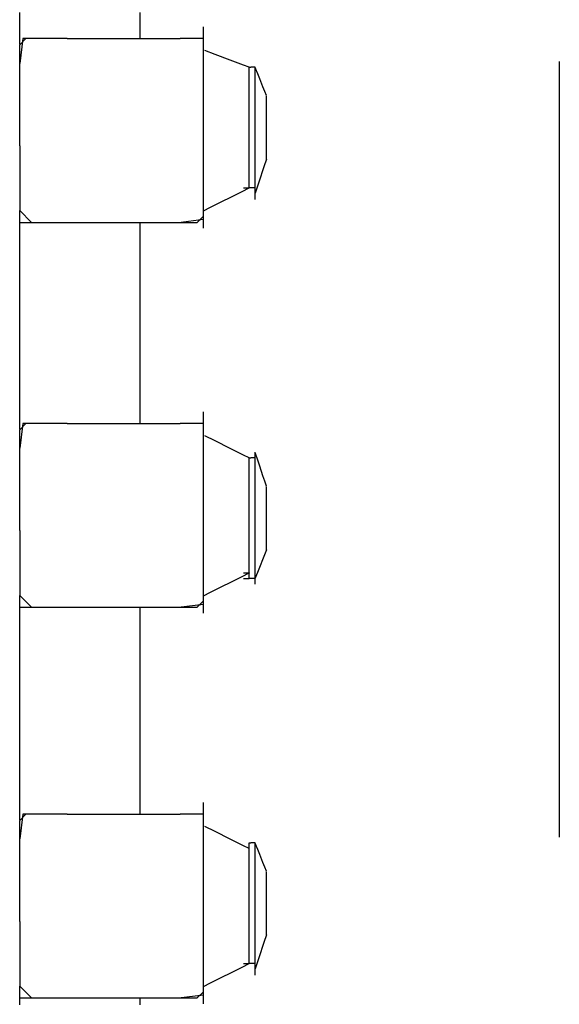
# Model space of a CAD drawing. Extents: x -9320 to 7972, y -5916 to 4429.
# Drawn here: x -3917 to -3785, y -2084 to -1843 of the extents above; entities that cross this region are included whole.
import ezdxf

# ---------------------------------------------------------------- set-up
doc = ezdxf.new("R2010")
doc.units = 0
doc.layers.get('0').update_dxf_attribs({"linetype": 'CONTINUOUS'})

msp = doc.modelspace()

# ---------------------------------------------------------------- linework, layer by layer
for p, q in [((-3917.31, -1844.71), (-3917.31, -1841.14)), ((-3887.77, -1845.8), (-3887.77, -1841.14)), ((-3917.31, -1844.86), (-3917.31, -1844.71)), ((-3917.31, -1845.25), (-3917.31, -1844.86)), ((-3917.31, -1845.81), (-3917.31, -1845.25)), ((-3917.31, -1846.48), (-3917.31, -1845.81)), ((-3887.77, -1847.53), (-3887.77, -1845.8)), ((-3872.3, -1844.86), (-3872.3, -1844.71)), ((-3872.3, -1845.25), (-3872.3, -1844.86)), ((-3872.3, -1845.81), (-3872.3, -1845.25)), ((-3872.3, -1846.48), (-3872.3, -1845.81)), ((-3917.31, -1847.18), (-3917.31, -1846.48)), ((-3917.31, -1847.53), (-3917.31, -1847.18)), ((-3916.55, -1847.53), (-3917.31, -1853.62)), ((-3917.31, -1849.08), (-3915.77, -1847.53)), ((-3917.31, -1847.84), (-3917.31, -1847.53)), ((-3917.31, -1848.41), (-3917.31, -1847.84)), ((-3917.31, -1848.79), (-3917.31, -1848.41)), ((-3915.77, -1847.53), (-3916.55, -1847.53)), ((-3905.64, -1847.53), (-3915.77, -1847.53)), ((-3905.64, -1847.53), (-3902.46, -1847.53)), ((-3902.46, -1847.53), (-3891.07, -1847.53)), ((-3891.07, -1847.53), (-3887.77, -1847.53)), ((-3887.77, -1847.53), (-3882.46, -1847.53)), ((-3882.46, -1847.53), (-3877.98, -1847.53)), ((-3872.3, -1847.53), (-3877.98, -1847.53)), ((-3872.3, -1847.18), (-3872.3, -1846.48)), ((-3872.3, -1847.53), (-3872.3, -1847.18)), ((-3872.3, -1847.84), (-3872.3, -1847.53)), ((-3872.3, -1848.41), (-3872.3, -1847.84)), ((-3872.3, -1848.79), (-3872.3, -1848.41)), ((-3917.31, -1848.94), (-3917.31, -1848.79)), ((-3917.31, -1853.62), (-3917.31, -1849.08)), ((-3872.3, -1848.94), (-3872.3, -1848.79)), ((-3872.3, -1853.21), (-3872.3, -1848.94)), ((-3869.39, -1851.44), (-3871.92, -1850.49)), ((-3872.3, -1857.69), (-3872.3, -1853.21)), ((-3865.74, -1852.8), (-3869.39, -1851.44)), ((-3862.47, -1854.03), (-3865.74, -1852.8)), ((-3785.1, -1853.16), (-3785.1, -1859.67)), ((-3917.31, -1859.2), (-3917.31, -1853.62)), ((-3861.05, -1854.57), (-3862.47, -1854.03)), ((-3861.05, -1854.57), (-3860.71, -1854.57)), ((-3861.05, -1855.03), (-3861.05, -1854.57)), ((-3861.05, -1855.25), (-3861.05, -1855.03)), ((-3861.05, -1856.31), (-3861.05, -1855.25)), ((-3860.58, -1854.57), (-3860.71, -1854.57)), ((-3860.05, -1854.57), (-3860.58, -1854.57)), ((-3859.93, -1854.57), (-3860.05, -1854.57)), ((-3859.65, -1854.57), (-3859.93, -1854.57)), ((-3859.52, -1854.87), (-3859.65, -1854.57)), ((-3859.65, -1854.7), (-3859.65, -1854.57)), ((-3859.65, -1854.7), (-3859.52, -1854.87)), ((-3859.65, -1854.91), (-3859.65, -1854.7)), ((-3859.65, -1855.27), (-3859.65, -1854.91)), ((-3859.65, -1855.56), (-3859.65, -1855.27)), ((-3859.65, -1855.84), (-3859.65, -1855.56)), ((-3859.65, -1855.97), (-3859.65, -1855.84)), ((-3858.99, -1856.2), (-3859.52, -1854.87)), ((-3872.3, -1866.3), (-3872.3, -1857.69)), ((-3861.05, -1856.55), (-3861.05, -1856.31)), ((-3861.05, -1857.3), (-3861.05, -1856.55)), ((-3861.05, -1857.37), (-3861.05, -1857.3)), ((-3861.05, -1857.74), (-3861.05, -1857.37)), ((-3861.05, -1857.92), (-3861.05, -1857.74)), ((-3861.05, -1858.99), (-3861.05, -1857.92)), ((-3859.65, -1856.15), (-3859.65, -1855.97)), ((-3859.65, -1856.78), (-3859.65, -1856.15)), ((-3859.65, -1857.69), (-3859.65, -1856.78)), ((-3859.65, -1858.71), (-3859.65, -1857.69)), ((-3858.5, -1857.43), (-3858.99, -1856.2)), ((-3857.72, -1859.37), (-3858.5, -1857.43)), ((-3917.31, -1872.63), (-3917.31, -1859.2)), ((-3861.05, -1859.2), (-3861.05, -1858.99)), ((-3861.05, -1860.06), (-3861.05, -1859.2)), ((-3861.05, -1860.14), (-3861.05, -1860.06)), ((-3861.05, -1860.74), (-3861.05, -1860.14)), ((-3861.05, -1861.01), (-3861.05, -1860.74)), ((-3859.65, -1859.53), (-3859.65, -1858.71)), ((-3859.65, -1860.11), (-3859.65, -1859.53)), ((-3859.65, -1860.25), (-3859.65, -1860.11)), ((-3859.65, -1861.01), (-3859.65, -1860.25)), ((-3857.27, -1860.5), (-3857.72, -1859.37)), ((-3856.86, -1861.52), (-3857.27, -1860.5)), ((-3785.1, -1859.67), (-3785.1, -1877.12)), ((-3861.05, -1863.14), (-3861.05, -1861.01)), ((-3861.05, -1863.51), (-3861.05, -1863.14)), ((-3859.65, -1861.97), (-3859.65, -1861.01)), ((-3859.65, -1863.51), (-3859.65, -1861.97)), ((-3856.83, -1861.89), (-3856.83, -1861.6)), ((-3856.83, -1862.66), (-3856.83, -1861.89)), ((-3856.83, -1863.79), (-3856.83, -1862.66)), ((-3861.05, -1865.43), (-3861.05, -1863.51)), ((-3861.05, -1865.59), (-3861.05, -1865.43)), ((-3859.65, -1864.51), (-3859.65, -1863.51)), ((-3859.65, -1865.59), (-3859.65, -1864.51)), ((-3856.83, -1865.12), (-3856.83, -1863.79)), ((-3856.83, -1866.52), (-3856.83, -1865.12)), ((-3872.3, -1877.69), (-3872.3, -1866.3)), ((-3861.05, -1866.21), (-3861.05, -1865.59)), ((-3861.05, -1866.4), (-3861.05, -1866.21)), ((-3861.05, -1868.49), (-3861.05, -1866.4)), ((-3859.65, -1865.82), (-3859.65, -1865.59)), ((-3859.65, -1866.4), (-3859.65, -1865.82)), ((-3859.65, -1866.53), (-3859.65, -1866.4)), ((-3859.65, -1868.16), (-3859.65, -1866.53)), ((-3856.83, -1867.22), (-3856.83, -1866.52)), ((-3856.83, -1867.37), (-3856.83, -1867.22)), ((-3856.83, -1867.76), (-3856.83, -1867.37)), ((-3856.83, -1867.85), (-3856.83, -1867.76)), ((-3856.83, -1868.32), (-3856.83, -1867.85)), ((-3861.05, -1868.8), (-3861.05, -1868.49)), ((-3861.05, -1870.89), (-3861.05, -1868.8)), ((-3859.65, -1868.8), (-3859.65, -1868.16)), ((-3859.65, -1869.98), (-3859.65, -1868.8)), ((-3859.65, -1871.06), (-3859.65, -1869.98)), ((-3856.83, -1868.98), (-3856.83, -1868.32)), ((-3856.83, -1869.68), (-3856.83, -1868.98)), ((-3856.83, -1869.75), (-3856.83, -1869.68)), ((-3856.83, -1870.04), (-3856.83, -1869.75)), ((-3856.83, -1870.28), (-3856.83, -1870.04)), ((-3856.83, -1870.35), (-3856.83, -1870.28)), ((-3856.83, -1870.91), (-3856.83, -1870.35)), ((-3917.31, -1873.77), (-3917.31, -1872.63)), ((-3861.05, -1871.06), (-3861.05, -1870.89)), ((-3861.05, -1871.64), (-3861.05, -1871.06)), ((-3861.05, -1871.73), (-3861.05, -1871.64)), ((-3861.05, -1873.25), (-3861.05, -1871.73)), ((-3859.65, -1871.25), (-3859.65, -1871.06)), ((-3859.65, -1871.64), (-3859.65, -1871.25)), ((-3859.65, -1871.83), (-3859.65, -1871.64)), ((-3859.65, -1872.9), (-3859.65, -1871.83)), ((-3856.83, -1871.3), (-3856.83, -1870.91)), ((-3856.83, -1871.44), (-3856.83, -1871.3)), ((-3856.83, -1871.86), (-3856.83, -1871.44)), ((-3856.83, -1872.97), (-3856.83, -1871.86)), ((-3917.31, -1873.77), (-3917.31, -1886.86)), ((-3861.05, -1873.43), (-3861.05, -1873.25)), ((-3861.05, -1875.11), (-3861.05, -1873.43)), ((-3861.05, -1875.22), (-3861.05, -1875.11)), ((-3861.05, -1875.77), (-3861.05, -1875.22)), ((-3859.65, -1874.09), (-3859.65, -1872.9)), ((-3859.65, -1874.72), (-3859.65, -1874.09)), ((-3859.65, -1876.36), (-3859.65, -1874.72)), ((-3856.83, -1874.14), (-3856.83, -1872.97)), ((-3856.83, -1875.25), (-3856.83, -1874.14)), ((-3861.05, -1875.83), (-3861.05, -1875.77)), ((-3861.05, -1877.27), (-3861.05, -1875.83)), ((-3861.05, -1877.39), (-3861.05, -1877.27)), ((-3861.05, -1879.18), (-3861.05, -1877.39)), ((-3859.65, -1876.48), (-3859.65, -1876.36)), ((-3859.65, -1877.07), (-3859.65, -1876.48)), ((-3859.65, -1877.24), (-3859.65, -1877.07)), ((-3859.65, -1878.02), (-3859.65, -1877.24)), ((-3856.83, -1877.07), (-3857.47, -1878.97)), ((-3856.83, -1876.18), (-3856.83, -1875.25)), ((-3856.83, -1876.83), (-3856.83, -1876.18)), ((-3856.83, -1877.07), (-3856.83, -1876.83)), ((-3785.1, -1877.12), (-3785.1, -1902.39)), ((-3872.3, -1880.87), (-3872.3, -1877.69)), ((-3861.05, -1879.27), (-3861.05, -1879.18)), ((-3861.05, -1879.93), (-3861.05, -1879.27)), ((-3861.05, -1879.96), (-3861.05, -1879.93)), ((-3861.05, -1881.29), (-3861.05, -1879.96)), ((-3859.65, -1878.8), (-3859.65, -1878.02)), ((-3859.65, -1879.9), (-3859.65, -1878.8)), ((-3859.65, -1880.68), (-3859.65, -1879.9)), ((-3857.47, -1878.97), (-3858.72, -1882.72)), ((-3872.3, -1886.91), (-3872.3, -1880.87)), ((-3861.05, -1881.37), (-3861.05, -1881.29)), ((-3861.05, -1883.24), (-3861.05, -1881.37)), ((-3859.65, -1881.22), (-3859.65, -1880.68)), ((-3859.65, -1881.29), (-3859.65, -1881.22)), ((-3859.65, -1881.34), (-3859.65, -1881.29)), ((-3859.65, -1881.43), (-3859.65, -1881.34)), ((-3859.65, -1881.67), (-3859.65, -1881.43)), ((-3859.65, -1881.82), (-3859.65, -1881.67)), ((-3859.65, -1882.28), (-3859.65, -1881.82)), ((-3859.65, -1882.38), (-3859.65, -1882.28)), ((-3859.65, -1882.69), (-3859.65, -1882.38)), ((-3863.97, -1885.56), (-3862.47, -1884.81)), ((-3862.47, -1884.81), (-3861.44, -1884.29)), ((-3862.46, -1884.1), (-3862.41, -1884.1)), ((-3862.41, -1884.1), (-3862.28, -1884.1)), ((-3862.28, -1884.1), (-3862.12, -1884.1)), ((-3862.12, -1884.1), (-3861.87, -1884.1)), ((-3861.87, -1884.1), (-3861.64, -1884.1)), ((-3861.64, -1884.1), (-3861.47, -1884.1)), ((-3861.47, -1884.1), (-3861.42, -1884.1)), ((-3861.44, -1884.29), (-3861.1, -1884.1)), ((-3861.42, -1884.1), (-3861.23, -1884.1)), ((-3861.23, -1884.1), (-3861.1, -1884.1)), ((-3861.1, -1884.1), (-3861.05, -1884.1)), ((-3861.05, -1883.29), (-3861.05, -1883.24)), ((-3861.05, -1884.1), (-3861.05, -1883.29)), ((-3860.65, -1884.1), (-3861.05, -1884.1)), ((-3859.99, -1884.1), (-3860.65, -1884.1)), ((-3859.65, -1884.11), (-3859.99, -1884.1)), ((-3859.65, -1882.86), (-3859.65, -1882.69)), ((-3859.65, -1883.05), (-3859.65, -1882.86)), ((-3859.65, -1883.23), (-3859.65, -1883.05)), ((-3859.65, -1883.56), (-3859.65, -1883.23)), ((-3859.65, -1883.75), (-3859.65, -1883.56)), ((-3859.65, -1883.79), (-3859.65, -1883.75)), ((-3859.65, -1883.92), (-3859.65, -1883.79)), ((-3859.65, -1884.11), (-3859.65, -1883.92)), ((-3859.65, -1884.19), (-3859.65, -1884.11)), ((-3859.65, -1884.41), (-3859.65, -1884.19)), ((-3859.65, -1884.45), (-3859.65, -1884.41)), ((-3859.65, -1884.52), (-3859.65, -1884.45)), ((-3859.65, -1884.72), (-3859.65, -1884.52)), ((-3859.65, -1884.98), (-3859.65, -1884.72)), ((-3858.72, -1882.72), (-3859.6, -1885.37)), ((-3917.31, -1886.86), (-3917.31, -1889.67)), ((-3872.3, -1887.06), (-3872.3, -1886.91)), ((-3872.3, -1887.45), (-3872.3, -1887.06)), ((-3867.61, -1887.38), (-3865.74, -1886.45)), ((-3865.74, -1886.45), (-3863.97, -1885.56)), ((-3859.65, -1885.17), (-3859.65, -1884.98)), ((-3859.65, -1885.32), (-3859.65, -1885.17)), ((-3859.6, -1885.37), (-3859.65, -1885.32)), ((-3859.65, -1885.36), (-3859.65, -1885.32)), ((-3859.65, -1885.51), (-3859.65, -1885.36)), ((-3859.65, -1885.82), (-3859.65, -1885.51)), ((-3859.65, -1886.38), (-3859.65, -1885.82)), ((-3859.65, -1886.77), (-3859.65, -1886.38)), ((-3859.65, -1886.91), (-3859.65, -1886.77)), ((-3917.31, -1889.67), (-3914.44, -1892.54)), ((-3917.31, -1889.73), (-3917.31, -1889.67)), ((-3872.3, -1888.01), (-3872.3, -1887.45)), ((-3872.3, -1888.67), (-3872.3, -1888.01)), ((-3872.3, -1889.37), (-3872.3, -1888.67)), ((-3872.3, -1889.73), (-3872.3, -1889.37)), ((-3872.3, -1889.73), (-3871.92, -1889.53)), ((-3871.92, -1889.53), (-3870.88, -1889.02)), ((-3870.88, -1889.02), (-3869.39, -1888.27)), ((-3869.39, -1888.27), (-3867.61, -1887.38)), ((-3917.31, -1889.87), (-3917.31, -1889.73)), ((-3917.31, -1890.26), (-3917.31, -1889.87)), ((-3917.31, -1890.82), (-3917.31, -1890.26)), ((-3917.31, -1891.49), (-3917.31, -1890.82)), ((-3917.31, -1892.19), (-3917.31, -1891.49)), ((-3878.39, -1892.54), (-3872.3, -1891.78)), ((-3873.85, -1892.54), (-3872.3, -1891)), ((-3872.3, -1889.87), (-3872.3, -1889.73)), ((-3872.3, -1890.04), (-3872.3, -1889.87)), ((-3872.3, -1890.26), (-3872.3, -1890.04)), ((-3872.3, -1890.6), (-3872.3, -1890.26)), ((-3872.3, -1890.82), (-3872.3, -1890.6)), ((-3872.3, -1891), (-3872.3, -1890.82)), ((-3872.3, -1891.13), (-3872.3, -1891)), ((-3872.3, -1891.49), (-3872.3, -1891.13)), ((-3872.3, -1891.78), (-3872.3, -1891.49)), ((-3872.3, -1892.19), (-3872.3, -1891.78)), ((-3917.31, -1892.54), (-3917.31, -1892.19)), ((-3917.31, -1892.54), (-3914.44, -1892.54)), ((-3917.31, -1892.85), (-3917.31, -1892.54)), ((-3917.31, -1893.41), (-3917.31, -1892.85)), ((-3917.31, -1893.8), (-3917.31, -1893.41)), ((-3917.31, -1893.95), (-3917.31, -1893.8)), ((-3917.31, -1894.23), (-3917.31, -1893.95)), ((-3917.31, -1898.75), (-3917.31, -1894.23)), ((-3914.44, -1892.54), (-3911.63, -1892.54)), ((-3911.63, -1892.54), (-3898.54, -1892.54)), ((-3898.54, -1892.54), (-3897.4, -1892.54)), ((-3897.4, -1892.54), (-3887.77, -1892.54)), ((-3887.77, -1894.23), (-3887.77, -1892.54)), ((-3887.77, -1892.54), (-3883.97, -1892.54)), ((-3887.77, -1898.75), (-3887.77, -1894.23)), ((-3883.97, -1892.54), (-3878.39, -1892.54)), ((-3878.39, -1892.54), (-3873.85, -1892.54)), ((-3872.3, -1892.85), (-3872.3, -1892.19)), ((-3872.3, -1893.41), (-3872.3, -1892.85)), ((-3872.3, -1893.8), (-3872.3, -1893.41)), ((-3872.3, -1893.95), (-3872.3, -1893.8)), ((-3917.31, -1905.3), (-3917.31, -1898.75)), ((-3887.77, -1905.3), (-3887.77, -1898.75)), ((-3785.1, -1902.39), (-3785.1, -1932.34)), ((-3917.31, -1913.07), (-3917.31, -1905.3)), ((-3887.77, -1913.07), (-3887.77, -1905.3)), ((-3917.31, -1921.24), (-3917.31, -1913.07)), ((-3887.77, -1921.24), (-3887.77, -1913.07)), ((-3917.31, -1929), (-3917.31, -1921.24)), ((-3887.77, -1929), (-3887.77, -1921.24)), ((-3917.31, -1935.55), (-3917.31, -1929)), ((-3887.77, -1935.55), (-3887.77, -1929)), ((-3785.1, -1932.34), (-3785.1, -1963.85)), ((-3917.31, -1938.95), (-3917.31, -1935.55)), ((-3887.77, -1940.08), (-3887.77, -1935.55)), ((-3917.31, -1939.1), (-3917.31, -1938.95)), ((-3917.31, -1939.49), (-3917.31, -1939.1)), ((-3917.31, -1940.05), (-3917.31, -1939.49)), ((-3917.31, -1940.08), (-3917.31, -1940.05)), ((-3917.31, -1940.71), (-3917.31, -1940.08)), ((-3887.77, -1941.77), (-3887.77, -1940.08)), ((-3872.3, -1939.1), (-3872.3, -1938.95)), ((-3872.3, -1939.49), (-3872.3, -1939.1)), ((-3872.3, -1940.05), (-3872.3, -1939.49)), ((-3872.3, -1940.71), (-3872.3, -1940.05)), ((-3917.31, -1941.41), (-3917.31, -1940.71)), ((-3917.31, -1941.77), (-3917.31, -1941.41)), ((-3916.55, -1941.77), (-3917.31, -1947.85)), ((-3917.31, -1943.31), (-3915.77, -1941.77)), ((-3917.31, -1942.08), (-3917.31, -1941.77)), ((-3917.31, -1942.64), (-3917.31, -1942.08)), ((-3917.31, -1943.03), (-3917.31, -1942.64)), ((-3915.77, -1941.77), (-3916.55, -1941.77)), ((-3905.64, -1941.77), (-3915.77, -1941.77)), ((-3905.64, -1941.77), (-3902.46, -1941.77)), ((-3902.46, -1941.77), (-3891.07, -1941.77)), ((-3891.07, -1941.77), (-3887.77, -1941.77)), ((-3887.77, -1941.77), (-3882.46, -1941.77)), ((-3882.46, -1941.77), (-3877.98, -1941.77)), ((-3872.3, -1941.77), (-3877.98, -1941.77)), ((-3872.3, -1941.41), (-3872.3, -1940.71)), ((-3872.3, -1941.77), (-3872.3, -1941.41)), ((-3872.3, -1942.08), (-3872.3, -1941.77)), ((-3872.3, -1942.64), (-3872.3, -1942.08)), ((-3872.3, -1943.03), (-3872.3, -1942.64)), ((-3917.31, -1943.17), (-3917.31, -1943.03)), ((-3917.31, -1947.85), (-3917.31, -1943.31)), ((-3872.3, -1943.17), (-3872.3, -1943.03)), ((-3872.3, -1947.45), (-3872.3, -1943.17)), ((-3869.39, -1946.04), (-3871.92, -1944.77)), ((-3872.3, -1951.93), (-3872.3, -1947.45)), ((-3865.74, -1947.86), (-3869.39, -1946.04)), ((-3917.31, -1953.44), (-3917.31, -1947.85)), ((-3862.47, -1949.5), (-3865.74, -1947.86)), ((-3861.05, -1950.21), (-3862.47, -1949.5)), ((-3859.52, -1949.16), (-3859.65, -1948.8)), ((-3859.65, -1949.06), (-3859.65, -1948.8)), ((-3859.65, -1949.06), (-3859.52, -1949.16)), ((-3859.65, -1949.48), (-3859.65, -1949.06)), ((-3859.65, -1950.21), (-3859.65, -1949.48)), ((-3858.99, -1950.76), (-3859.52, -1949.16)), ((-3872.3, -1960.54), (-3872.3, -1951.93)), ((-3861.05, -1950.21), (-3860.71, -1950.21)), ((-3861.05, -1950.45), (-3861.05, -1950.21)), ((-3861.05, -1950.54), (-3861.05, -1950.45)), ((-3861.05, -1951.09), (-3861.05, -1950.54)), ((-3861.05, -1951.19), (-3861.05, -1951.09)), ((-3861.05, -1951.6), (-3861.05, -1951.19)), ((-3861.05, -1952.2), (-3861.05, -1951.6)), ((-3861.05, -1952.38), (-3861.05, -1952.2)), ((-3860.59, -1950.21), (-3860.71, -1950.21)), ((-3860.05, -1950.21), (-3860.59, -1950.21)), ((-3859.94, -1950.21), (-3860.05, -1950.21)), ((-3859.65, -1950.21), (-3859.94, -1950.21)), ((-3859.65, -1950.78), (-3859.65, -1950.21)), ((-3859.65, -1951.35), (-3859.65, -1950.78)), ((-3859.65, -1951.6), (-3859.65, -1951.35)), ((-3859.65, -1951.79), (-3859.65, -1951.6)), ((-3859.65, -1952.42), (-3859.65, -1951.79)), ((-3858.5, -1952.23), (-3858.99, -1950.76)), ((-3857.72, -1954.57), (-3858.5, -1952.23)), ((-3917.31, -1966.86), (-3917.31, -1953.44)), ((-3861.05, -1954.09), (-3861.05, -1952.38)), ((-3861.05, -1954.29), (-3861.05, -1954.09)), ((-3861.05, -1955.66), (-3861.05, -1954.29)), ((-3859.65, -1953.33), (-3859.65, -1952.42)), ((-3859.65, -1954.34), (-3859.65, -1953.33)), ((-3859.65, -1955.17), (-3859.65, -1954.34)), ((-3857.27, -1955.92), (-3857.72, -1954.57)), ((-3861.05, -1955.73), (-3861.05, -1955.66)), ((-3861.05, -1956.29), (-3861.05, -1955.73)), ((-3861.05, -1956.38), (-3861.05, -1956.29)), ((-3861.05, -1958.12), (-3861.05, -1956.38)), ((-3859.65, -1955.75), (-3859.65, -1955.17)), ((-3859.65, -1955.87), (-3859.65, -1955.75)), ((-3859.65, -1956.44), (-3859.65, -1955.87)), ((-3859.65, -1957.16), (-3859.65, -1956.44)), ((-3859.65, -1958.32), (-3859.65, -1957.16)), ((-3856.86, -1957.14), (-3857.27, -1955.92)), ((-3861.05, -1958.23), (-3861.05, -1958.12)), ((-3861.05, -1959.8), (-3861.05, -1958.23)), ((-3859.65, -1959.07), (-3859.65, -1958.32)), ((-3859.65, -1959.88), (-3859.65, -1959.07)), ((-3856.83, -1957.48), (-3856.83, -1957.24)), ((-3856.83, -1958.13), (-3856.83, -1957.48)), ((-3856.83, -1959.06), (-3856.83, -1958.13)), ((-3856.83, -1960.17), (-3856.83, -1959.06)), ((-3872.3, -1971.92), (-3872.3, -1960.54)), ((-3861.05, -1959.84), (-3861.05, -1959.8)), ((-3861.05, -1960.51), (-3861.05, -1959.84)), ((-3861.05, -1960.54), (-3861.05, -1960.51)), ((-3861.05, -1962.86), (-3861.05, -1960.54)), ((-3859.65, -1960.05), (-3859.65, -1959.88)), ((-3859.65, -1960.64), (-3859.65, -1960.05)), ((-3859.65, -1960.76), (-3859.65, -1960.64)), ((-3859.65, -1962.4), (-3859.65, -1960.76)), ((-3856.83, -1961.34), (-3856.83, -1960.17)), ((-3856.83, -1961.46), (-3856.83, -1961.34)), ((-3856.83, -1961.6), (-3856.83, -1961.46)), ((-3856.83, -1961.99), (-3856.83, -1961.6)), ((-3856.83, -1962.45), (-3856.83, -1961.99)), ((-3861.05, -1965.19), (-3861.05, -1962.86)), ((-3859.65, -1963.03), (-3859.65, -1962.4)), ((-3859.65, -1964.22), (-3859.65, -1963.03)), ((-3859.65, -1965.29), (-3859.65, -1964.22)), ((-3856.83, -1962.55), (-3856.83, -1962.45)), ((-3856.83, -1963.22), (-3856.83, -1962.55)), ((-3856.83, -1963.38), (-3856.83, -1963.22)), ((-3856.83, -1963.92), (-3856.83, -1963.38)), ((-3856.83, -1964.03), (-3856.83, -1963.92)), ((-3856.83, -1964.27), (-3856.83, -1964.03)), ((-3856.83, -1964.58), (-3856.83, -1964.27)), ((-3785.1, -1963.85), (-3785.1, -1993.81)), ((-3861.05, -1965.21), (-3861.05, -1965.19)), ((-3861.05, -1965.96), (-3861.05, -1965.21)), ((-3861.05, -1966.01), (-3861.05, -1965.96)), ((-3861.05, -1968.11), (-3861.05, -1966.01)), ((-3859.65, -1965.48), (-3859.65, -1965.29)), ((-3859.65, -1965.87), (-3859.65, -1965.48)), ((-3859.65, -1966.06), (-3859.65, -1965.87)), ((-3859.65, -1967.14), (-3859.65, -1966.06)), ((-3856.83, -1965.14), (-3856.83, -1964.58)), ((-3856.83, -1965.34), (-3856.83, -1965.14)), ((-3856.83, -1965.53), (-3856.83, -1965.34)), ((-3856.83, -1965.68), (-3856.83, -1965.53)), ((-3856.83, -1966.46), (-3856.83, -1965.68)), ((-3856.83, -1967.79), (-3856.83, -1966.46)), ((-3917.31, -1968.01), (-3917.31, -1966.86)), ((-3917.31, -1968.01), (-3917.31, -1981.09)), ((-3861.05, -1968.24), (-3861.05, -1968.11)), ((-3861.05, -1970.56), (-3861.05, -1968.24)), ((-3859.65, -1968.32), (-3859.65, -1967.14)), ((-3859.65, -1968.96), (-3859.65, -1968.32)), ((-3859.65, -1970.59), (-3859.65, -1968.96)), ((-3856.83, -1969.19), (-3856.83, -1967.79)), ((-3856.83, -1970.52), (-3856.83, -1969.19)), ((-3861.05, -1970.69), (-3861.05, -1970.56)), ((-3861.05, -1971.4), (-3861.05, -1970.69)), ((-3861.05, -1971.46), (-3861.05, -1971.4)), ((-3861.05, -1972.84), (-3861.05, -1971.46)), ((-3859.65, -1970.72), (-3859.65, -1970.59)), ((-3859.65, -1971.3), (-3859.65, -1970.72)), ((-3859.65, -1971.47), (-3859.65, -1971.3)), ((-3859.65, -1972.26), (-3859.65, -1971.47)), ((-3856.83, -1971.64), (-3856.83, -1970.52)), ((-3872.3, -1975.11), (-3872.3, -1971.92)), ((-3861.05, -1973.04), (-3861.05, -1972.84)), ((-3861.05, -1974.75), (-3861.05, -1973.04)), ((-3859.65, -1973.03), (-3859.65, -1972.26)), ((-3859.65, -1974.13), (-3859.65, -1973.03)), ((-3856.83, -1972.71), (-3857.47, -1974.3)), ((-3856.83, -1972.42), (-3856.83, -1971.64)), ((-3856.83, -1972.71), (-3856.83, -1972.42)), ((-3872.3, -1981.15), (-3872.3, -1975.11)), ((-3861.05, -1974.93), (-3861.05, -1974.75)), ((-3861.05, -1975.54), (-3861.05, -1974.93)), ((-3861.05, -1975.58), (-3861.05, -1975.54)), ((-3861.05, -1976.37), (-3861.05, -1975.58)), ((-3861.05, -1976.56), (-3861.05, -1976.37)), ((-3859.65, -1974.91), (-3859.65, -1974.13)), ((-3859.65, -1975.45), (-3859.65, -1974.91)), ((-3859.65, -1975.57), (-3859.65, -1975.45)), ((-3859.65, -1975.9), (-3859.65, -1975.57)), ((-3859.65, -1976.51), (-3859.65, -1975.9)), ((-3857.47, -1974.3), (-3858.72, -1977.42)), ((-3862.47, -1979.04), (-3861.44, -1978.52)), ((-3862.46, -1978.33), (-3862.28, -1978.33)), ((-3862.28, -1978.33), (-3861.87, -1978.33)), ((-3861.87, -1978.33), (-3861.42, -1978.33)), ((-3861.44, -1978.52), (-3861.1, -1978.33)), ((-3861.42, -1978.33), (-3861.1, -1978.33)), ((-3861.1, -1978.33), (-3861.05, -1978.38)), ((-3861.1, -1978.33), (-3861.05, -1978.33)), ((-3861.05, -1977.66), (-3861.05, -1976.56)), ((-3861.05, -1977.84), (-3861.05, -1977.66)), ((-3861.05, -1978.33), (-3861.05, -1977.84)), ((-3861.05, -1978.38), (-3861.05, -1978.33)), ((-3861.05, -1978.7), (-3861.05, -1978.38)), ((-3861.05, -1978.79), (-3861.05, -1978.7)), ((-3861.05, -1979.15), (-3861.05, -1978.79)), ((-3859.65, -1976.93), (-3859.65, -1976.51)), ((-3859.65, -1977.09), (-3859.65, -1976.93)), ((-3859.65, -1977.46), (-3859.65, -1977.09)), ((-3859.65, -1977.79), (-3859.65, -1977.46)), ((-3859.65, -1978.02), (-3859.65, -1977.79)), ((-3859.65, -1978.15), (-3859.65, -1978.02)), ((-3859.65, -1978.34), (-3859.65, -1978.15)), ((-3859.65, -1978.42), (-3859.65, -1978.34)), ((-3859.65, -1978.69), (-3859.65, -1978.42)), ((-3859.65, -1978.75), (-3859.65, -1978.69)), ((-3859.65, -1978.95), (-3859.65, -1978.75)), ((-3858.72, -1977.42), (-3859.6, -1979.62)), ((-3917.31, -1981.09), (-3917.31, -1983.91)), ((-3872.3, -1981.29), (-3872.3, -1981.15)), ((-3867.61, -1981.61), (-3865.74, -1980.68)), ((-3865.74, -1980.68), (-3863.97, -1979.79)), ((-3863.97, -1979.79), (-3862.47, -1979.04)), ((-3862.46, -1979.74), (-3862.41, -1979.74)), ((-3862.41, -1979.74), (-3862.28, -1979.74)), ((-3862.28, -1979.74), (-3862.09, -1979.74)), ((-3862.09, -1979.74), (-3861.87, -1979.74)), ((-3861.87, -1979.74), (-3861.64, -1979.74)), ((-3861.64, -1979.74), (-3861.42, -1979.74)), ((-3861.42, -1979.74), (-3861.23, -1979.74)), ((-3861.23, -1979.74), (-3861.1, -1979.74)), ((-3861.1, -1979.74), (-3861.05, -1979.74)), ((-3861.05, -1979.45), (-3861.05, -1979.15)), ((-3861.05, -1979.56), (-3861.05, -1979.45)), ((-3861.05, -1979.74), (-3861.05, -1979.56)), ((-3860.65, -1979.74), (-3861.05, -1979.74)), ((-3859.99, -1979.74), (-3860.65, -1979.74)), ((-3859.65, -1979.74), (-3859.99, -1979.74)), ((-3859.65, -1979.4), (-3859.65, -1978.95)), ((-3859.65, -1979.55), (-3859.65, -1979.4)), ((-3859.6, -1979.62), (-3859.65, -1979.55)), ((-3859.65, -1979.74), (-3859.65, -1979.55)), ((-3859.65, -1980.05), (-3859.65, -1979.74)), ((-3859.65, -1980.62), (-3859.65, -1980.05)), ((-3859.65, -1981), (-3859.65, -1980.62)), ((-3859.65, -1981.15), (-3859.65, -1981)), ((-3872.3, -1981.68), (-3872.3, -1981.29)), ((-3872.3, -1982.24), (-3872.3, -1981.68)), ((-3872.3, -1982.91), (-3872.3, -1982.24)), ((-3872.3, -1983.61), (-3872.3, -1982.91)), ((-3872.3, -1983.96), (-3872.3, -1983.61)), ((-3871.92, -1983.77), (-3870.88, -1983.25)), ((-3870.88, -1983.25), (-3869.39, -1982.5)), ((-3869.39, -1982.5), (-3867.61, -1981.61)), ((-3917.31, -1983.91), (-3914.44, -1986.77)), ((-3917.31, -1983.96), (-3917.31, -1983.91)), ((-3917.31, -1984.11), (-3917.31, -1983.96)), ((-3917.31, -1984.49), (-3917.31, -1984.11)), ((-3917.31, -1985.05), (-3917.31, -1984.49)), ((-3917.31, -1985.72), (-3917.31, -1985.05)), ((-3917.31, -1986.42), (-3917.31, -1985.72)), ((-3878.39, -1986.77), (-3872.3, -1986.02)), ((-3873.85, -1986.77), (-3872.3, -1985.23)), ((-3872.3, -1983.96), (-3871.92, -1983.77)), ((-3872.3, -1984.11), (-3872.3, -1983.96)), ((-3872.3, -1984.27), (-3872.3, -1984.11)), ((-3872.3, -1984.49), (-3872.3, -1984.27)), ((-3872.3, -1984.83), (-3872.3, -1984.49)), ((-3872.3, -1985.05), (-3872.3, -1984.83)), ((-3872.3, -1985.23), (-3872.3, -1985.05)), ((-3872.3, -1985.37), (-3872.3, -1985.23)), ((-3872.3, -1985.72), (-3872.3, -1985.37)), ((-3872.3, -1986.02), (-3872.3, -1985.72)), ((-3872.3, -1986.42), (-3872.3, -1986.02)), ((-3917.31, -1986.77), (-3917.31, -1986.42)), ((-3917.31, -1986.77), (-3914.44, -1986.77)), ((-3917.31, -1987.09), (-3917.31, -1986.77)), ((-3917.31, -1987.65), (-3917.31, -1987.09)), ((-3917.31, -1988.04), (-3917.31, -1987.65)), ((-3917.31, -1988.18), (-3917.31, -1988.04)), ((-3917.31, -1988.51), (-3917.31, -1988.18)), ((-3917.31, -1993.16), (-3917.31, -1988.51)), ((-3914.44, -1986.77), (-3911.63, -1986.77)), ((-3911.63, -1986.77), (-3898.54, -1986.77)), ((-3898.54, -1986.77), (-3897.4, -1986.77)), ((-3897.4, -1986.77), (-3887.77, -1986.77)), ((-3887.77, -1988.51), (-3887.77, -1986.77)), ((-3887.77, -1986.77), (-3883.97, -1986.77)), ((-3887.77, -1993.16), (-3887.77, -1988.51)), ((-3883.97, -1986.77), (-3878.39, -1986.77)), ((-3878.39, -1986.77), (-3873.85, -1986.77)), ((-3872.3, -1987.09), (-3872.3, -1986.42)), ((-3872.3, -1987.65), (-3872.3, -1987.09)), ((-3872.3, -1988.04), (-3872.3, -1987.65)), ((-3872.3, -1988.18), (-3872.3, -1988.04)), ((-3917.31, -1999.9), (-3917.31, -1993.16)), ((-3887.77, -1999.9), (-3887.77, -1993.16)), ((-3785.1, -1993.81), (-3785.1, -2019.07)), ((-3917.31, -2007.89), (-3917.31, -1999.9)), ((-3887.77, -2007.89), (-3887.77, -1999.9)), ((-3917.31, -2016.29), (-3917.31, -2007.89)), ((-3887.77, -2016.29), (-3887.77, -2007.89)), ((-3917.31, -2024.28), (-3917.31, -2016.29)), ((-3887.77, -2024.28), (-3887.77, -2016.29)), ((-3785.1, -2019.07), (-3785.1, -2036.52)), ((-3917.31, -2031.02), (-3917.31, -2024.28)), ((-3887.77, -2031.02), (-3887.77, -2024.28)), ((-3917.31, -2034.59), (-3917.31, -2031.02)), ((-3887.77, -2035.67), (-3887.77, -2031.02)), ((-3917.31, -2034.74), (-3917.31, -2034.59)), ((-3917.31, -2035.13), (-3917.31, -2034.74)), ((-3917.31, -2035.69), (-3917.31, -2035.13)), ((-3917.31, -2036.35), (-3917.31, -2035.69)), ((-3917.31, -2037.05), (-3917.31, -2036.35)), ((-3887.77, -2037.41), (-3887.77, -2035.67)), ((-3872.3, -2034.74), (-3872.3, -2034.59)), ((-3872.3, -2035.13), (-3872.3, -2034.74)), ((-3872.3, -2035.69), (-3872.3, -2035.13)), ((-3872.3, -2036.35), (-3872.3, -2035.69)), ((-3872.3, -2037.05), (-3872.3, -2036.35)), ((-3785.1, -2036.52), (-3785.1, -2043.03)), ((-3917.31, -2037.41), (-3917.31, -2037.05)), ((-3916.55, -2037.41), (-3917.31, -2043.49)), ((-3917.31, -2038.95), (-3915.77, -2037.41)), ((-3917.31, -2037.72), (-3917.31, -2037.41)), ((-3917.31, -2038.28), (-3917.31, -2037.72)), ((-3917.31, -2038.67), (-3917.31, -2038.28)), ((-3917.31, -2038.81), (-3917.31, -2038.67)), ((-3917.31, -2043.49), (-3917.31, -2038.95)), ((-3915.77, -2037.41), (-3916.55, -2037.41)), ((-3905.64, -2037.41), (-3915.77, -2037.41)), ((-3905.64, -2037.41), (-3902.46, -2037.41)), ((-3902.46, -2037.41), (-3891.07, -2037.41)), ((-3891.07, -2037.41), (-3887.77, -2037.41)), ((-3887.77, -2037.41), (-3882.46, -2037.41)), ((-3882.46, -2037.41), (-3877.98, -2037.41)), ((-3872.3, -2037.41), (-3877.98, -2037.41)), ((-3872.3, -2037.41), (-3872.3, -2037.05)), ((-3872.3, -2037.72), (-3872.3, -2037.41)), ((-3872.3, -2038.28), (-3872.3, -2037.72)), ((-3872.3, -2038.67), (-3872.3, -2038.28)), ((-3872.3, -2038.81), (-3872.3, -2038.67)), ((-3872.3, -2043.09), (-3872.3, -2038.81)), ((-3869.39, -2041.68), (-3871.92, -2040.41)), ((-3917.31, -2049.08), (-3917.31, -2043.49)), ((-3872.3, -2047.57), (-3872.3, -2043.09)), ((-3865.74, -2043.5), (-3869.39, -2041.68)), ((-3862.47, -2045.14), (-3865.74, -2043.5)), ((-3861.05, -2045.85), (-3862.47, -2045.14)), ((-3861.05, -2044.44), (-3860.71, -2044.44)), ((-3861.05, -2044.9), (-3861.05, -2044.44)), ((-3861.05, -2045.12), (-3861.05, -2044.9)), ((-3861.05, -2045.85), (-3861.05, -2045.12)), ((-3861.05, -2046.18), (-3861.05, -2045.85)), ((-3861.05, -2046.42), (-3861.05, -2046.18)), ((-3860.58, -2044.44), (-3860.71, -2044.44)), ((-3860.05, -2044.44), (-3860.58, -2044.44)), ((-3859.93, -2044.44), (-3860.05, -2044.44)), ((-3859.65, -2044.44), (-3859.93, -2044.44)), ((-3859.52, -2044.74), (-3859.65, -2044.44)), ((-3859.65, -2044.57), (-3859.65, -2044.44)), ((-3859.65, -2044.57), (-3859.52, -2044.74)), ((-3859.65, -2044.78), (-3859.65, -2044.57)), ((-3859.65, -2045.14), (-3859.65, -2044.78)), ((-3859.65, -2045.43), (-3859.65, -2045.14)), ((-3859.65, -2045.72), (-3859.65, -2045.43)), ((-3859.65, -2045.84), (-3859.65, -2045.72)), ((-3859.65, -2046.03), (-3859.65, -2045.84)), ((-3859.65, -2046.65), (-3859.65, -2046.03)), ((-3858.99, -2046.07), (-3859.52, -2044.74)), ((-3858.5, -2047.3), (-3858.99, -2046.07)), ((-3872.3, -2056.18), (-3872.3, -2047.57)), ((-3861.05, -2047.18), (-3861.05, -2046.42)), ((-3861.05, -2047.24), (-3861.05, -2047.18)), ((-3861.05, -2047.62), (-3861.05, -2047.24)), ((-3861.05, -2047.79), (-3861.05, -2047.62)), ((-3861.05, -2048.86), (-3861.05, -2047.79)), ((-3859.65, -2047.56), (-3859.65, -2046.65)), ((-3859.65, -2048.58), (-3859.65, -2047.56)), ((-3859.65, -2049.41), (-3859.65, -2048.58)), ((-3857.72, -2049.25), (-3858.5, -2047.3)), ((-3917.31, -2062.5), (-3917.31, -2049.08)), ((-3861.05, -2049.07), (-3861.05, -2048.86)), ((-3861.05, -2049.94), (-3861.05, -2049.07)), ((-3861.05, -2050.01), (-3861.05, -2049.94)), ((-3861.05, -2050.62), (-3861.05, -2050.01)), ((-3861.05, -2050.88), (-3861.05, -2050.62)), ((-3861.05, -2053.01), (-3861.05, -2050.88)), ((-3859.65, -2049.99), (-3859.65, -2049.41)), ((-3859.65, -2050.13), (-3859.65, -2049.99)), ((-3859.65, -2050.88), (-3859.65, -2050.13)), ((-3859.65, -2051.84), (-3859.65, -2050.88)), ((-3857.27, -2050.37), (-3857.72, -2049.25)), ((-3856.86, -2051.39), (-3857.27, -2050.37)), ((-3861.05, -2053.38), (-3861.05, -2053.01)), ((-3861.05, -2055.3), (-3861.05, -2053.38)), ((-3859.65, -2053.38), (-3859.65, -2051.84)), ((-3859.65, -2054.39), (-3859.65, -2053.38)), ((-3856.83, -2051.76), (-3856.83, -2051.47)), ((-3856.83, -2052.54), (-3856.83, -2051.76)), ((-3856.83, -2053.66), (-3856.83, -2052.54)), ((-3861.05, -2055.47), (-3861.05, -2055.3)), ((-3861.05, -2056.08), (-3861.05, -2055.47)), ((-3859.65, -2055.47), (-3859.65, -2054.39)), ((-3859.65, -2055.69), (-3859.65, -2055.47)), ((-3859.65, -2056.28), (-3859.65, -2055.69)), ((-3856.83, -2054.99), (-3856.83, -2053.66)), ((-3856.83, -2056.39), (-3856.83, -2054.99)), ((-3872.3, -2067.56), (-3872.3, -2056.18)), ((-3861.05, -2056.28), (-3861.05, -2056.08)), ((-3861.05, -2058.37), (-3861.05, -2056.28)), ((-3861.05, -2058.67), (-3861.05, -2058.37)), ((-3859.65, -2056.4), (-3859.65, -2056.28)), ((-3859.65, -2058.04), (-3859.65, -2056.4)), ((-3859.65, -2058.67), (-3859.65, -2058.04)), ((-3856.83, -2057.1), (-3856.83, -2056.39)), ((-3856.83, -2057.24), (-3856.83, -2057.1)), ((-3856.83, -2057.63), (-3856.83, -2057.24)), ((-3856.83, -2057.72), (-3856.83, -2057.63)), ((-3856.83, -2058.19), (-3856.83, -2057.72)), ((-3856.83, -2058.86), (-3856.83, -2058.19)), ((-3861.05, -2060.77), (-3861.05, -2058.67)), ((-3861.05, -2060.93), (-3861.05, -2060.77)), ((-3859.65, -2059.86), (-3859.65, -2058.67)), ((-3859.65, -2060.93), (-3859.65, -2059.86)), ((-3856.83, -2059.56), (-3856.83, -2058.86)), ((-3856.83, -2059.62), (-3856.83, -2059.56)), ((-3856.83, -2059.91), (-3856.83, -2059.62)), ((-3856.83, -2060.15), (-3856.83, -2059.91)), ((-3856.83, -2060.22), (-3856.83, -2060.15)), ((-3856.83, -2060.78), (-3856.83, -2060.22)), ((-3856.83, -2061.17), (-3856.83, -2060.78)), ((-3917.31, -2063.65), (-3917.31, -2062.5)), ((-3861.05, -2061.51), (-3861.05, -2060.93)), ((-3861.05, -2061.61), (-3861.05, -2061.51)), ((-3861.05, -2063.12), (-3861.05, -2061.61)), ((-3861.05, -2063.3), (-3861.05, -2063.12)), ((-3859.65, -2061.12), (-3859.65, -2060.93)), ((-3859.65, -2061.51), (-3859.65, -2061.12)), ((-3859.65, -2061.7), (-3859.65, -2061.51)), ((-3859.65, -2062.78), (-3859.65, -2061.7)), ((-3859.65, -2063.96), (-3859.65, -2062.78)), ((-3856.83, -2061.32), (-3856.83, -2061.17)), ((-3856.83, -2061.73), (-3856.83, -2061.32)), ((-3856.83, -2062.84), (-3856.83, -2061.73)), ((-3856.83, -2064.01), (-3856.83, -2062.84)), ((-3917.31, -2063.65), (-3917.31, -2076.73)), ((-3861.05, -2064.99), (-3861.05, -2063.3)), ((-3861.05, -2065.1), (-3861.05, -2064.99)), ((-3861.05, -2065.68), (-3861.05, -2065.1)), ((-3859.65, -2064.6), (-3859.65, -2063.96)), ((-3859.65, -2066.23), (-3859.65, -2064.6)), ((-3856.83, -2065.12), (-3856.83, -2064.01)), ((-3856.83, -2066.06), (-3856.83, -2065.12)), ((-3872.3, -2070.75), (-3872.3, -2067.56)), ((-3861.05, -2065.76), (-3861.05, -2065.68)), ((-3861.05, -2067.67), (-3861.05, -2065.76)), ((-3861.05, -2067.85), (-3861.05, -2067.67)), ((-3861.05, -2070.23), (-3861.05, -2067.85)), ((-3859.65, -2066.36), (-3859.65, -2066.23)), ((-3859.65, -2066.94), (-3859.65, -2066.36)), ((-3859.65, -2067.11), (-3859.65, -2066.94)), ((-3859.65, -2067.9), (-3859.65, -2067.11)), ((-3859.65, -2068.67), (-3859.65, -2067.9)), ((-3856.83, -2066.94), (-3857.47, -2068.85)), ((-3856.83, -2066.7), (-3856.83, -2066.06)), ((-3856.83, -2066.94), (-3856.83, -2066.7)), ((-3861.05, -2070.35), (-3861.05, -2070.23)), ((-3861.05, -2071.21), (-3861.05, -2070.35)), ((-3859.65, -2069.77), (-3859.65, -2068.67)), ((-3859.65, -2070.55), (-3859.65, -2069.77)), ((-3857.47, -2068.85), (-3858.72, -2072.6)), ((-3872.3, -2076.79), (-3872.3, -2070.75)), ((-3861.05, -2072.1), (-3861.05, -2071.21)), ((-3861.05, -2072.15), (-3861.05, -2072.1)), ((-3861.05, -2073.4), (-3861.05, -2072.15)), ((-3859.65, -2071.09), (-3859.65, -2070.55)), ((-3859.65, -2071.16), (-3859.65, -2071.09)), ((-3859.65, -2071.21), (-3859.65, -2071.16)), ((-3859.65, -2071.31), (-3859.65, -2071.21)), ((-3859.65, -2071.54), (-3859.65, -2071.31)), ((-3859.65, -2071.69), (-3859.65, -2071.54)), ((-3859.65, -2072.15), (-3859.65, -2071.69)), ((-3859.65, -2072.26), (-3859.65, -2072.15)), ((-3859.65, -2072.57), (-3859.65, -2072.26)), ((-3859.65, -2072.71), (-3859.65, -2072.57)), ((-3859.65, -2072.92), (-3859.65, -2072.71)), ((-3858.72, -2072.6), (-3859.6, -2075.24)), ((-3863.97, -2075.43), (-3862.47, -2074.68)), ((-3862.47, -2074.68), (-3861.44, -2074.17)), ((-3862.46, -2073.97), (-3862.41, -2073.97)), ((-3862.41, -2073.97), (-3862.28, -2073.97)), ((-3862.28, -2073.97), (-3862.09, -2073.97)), ((-3862.09, -2073.97), (-3861.87, -2073.97)), ((-3861.87, -2073.97), (-3861.64, -2073.97)), ((-3861.64, -2073.97), (-3861.47, -2073.97)), ((-3861.47, -2073.97), (-3861.42, -2073.97)), ((-3861.44, -2074.17), (-3861.1, -2073.97)), ((-3861.42, -2073.97), (-3861.23, -2073.97)), ((-3861.23, -2073.97), (-3861.1, -2073.97)), ((-3861.1, -2073.97), (-3861.05, -2073.97)), ((-3861.05, -2073.44), (-3861.05, -2073.4)), ((-3861.05, -2073.97), (-3861.05, -2073.44)), ((-3860.65, -2073.97), (-3861.05, -2073.97)), ((-3859.99, -2073.97), (-3860.65, -2073.97)), ((-3859.65, -2073.98), (-3859.99, -2073.97)), ((-3859.65, -2073.1), (-3859.65, -2072.92)), ((-3859.65, -2073.44), (-3859.65, -2073.1)), ((-3859.65, -2073.62), (-3859.65, -2073.44)), ((-3859.65, -2073.66), (-3859.65, -2073.62)), ((-3859.65, -2073.8), (-3859.65, -2073.66)), ((-3859.65, -2073.98), (-3859.65, -2073.8)), ((-3859.65, -2074.06), (-3859.65, -2073.98)), ((-3859.65, -2074.29), (-3859.65, -2074.06)), ((-3859.65, -2074.33), (-3859.65, -2074.29)), ((-3859.65, -2074.39), (-3859.65, -2074.33)), ((-3859.65, -2074.6), (-3859.65, -2074.39)), ((-3859.65, -2074.85), (-3859.65, -2074.6)), ((-3859.65, -2075.03), (-3859.65, -2074.85)), ((-3859.65, -2075.19), (-3859.65, -2075.03)), ((-3859.6, -2075.24), (-3859.65, -2075.19)), ((-3859.65, -2075.24), (-3859.65, -2075.19)), ((-3859.65, -2075.38), (-3859.65, -2075.24)), ((-3917.31, -2076.73), (-3917.31, -2079.55)), ((-3872.3, -2076.93), (-3872.3, -2076.79)), ((-3872.3, -2077.32), (-3872.3, -2076.93)), ((-3872.3, -2077.88), (-3872.3, -2077.32)), ((-3869.39, -2078.14), (-3867.61, -2077.25)), ((-3867.61, -2077.25), (-3865.74, -2076.32)), ((-3865.74, -2076.32), (-3863.97, -2075.43)), ((-3859.65, -2075.69), (-3859.65, -2075.38)), ((-3859.65, -2076.26), (-3859.65, -2075.69)), ((-3859.65, -2076.64), (-3859.65, -2076.26)), ((-3859.65, -2076.79), (-3859.65, -2076.64)), ((-3917.31, -2079.55), (-3914.44, -2082.41)), ((-3917.31, -2079.6), (-3917.31, -2079.55)), ((-3917.31, -2079.75), (-3917.31, -2079.6)), ((-3917.31, -2080.13), (-3917.31, -2079.75)), ((-3872.3, -2078.55), (-3872.3, -2077.88)), ((-3872.3, -2079.25), (-3872.3, -2078.55)), ((-3872.3, -2079.6), (-3872.3, -2079.25)), ((-3872.3, -2079.6), (-3871.92, -2079.41)), ((-3872.3, -2079.75), (-3872.3, -2079.6)), ((-3872.3, -2079.91), (-3872.3, -2079.75)), ((-3872.3, -2080.13), (-3872.3, -2079.91)), ((-3871.92, -2079.41), (-3870.88, -2078.89)), ((-3870.88, -2078.89), (-3869.39, -2078.14)), ((-3917.31, -2080.69), (-3917.31, -2080.13)), ((-3917.31, -2081.36), (-3917.31, -2080.69)), ((-3917.31, -2082.06), (-3917.31, -2081.36)), ((-3917.31, -2082.41), (-3917.31, -2082.06)), ((-3917.31, -2082.41), (-3914.44, -2082.41)), ((-3917.31, -2082.73), (-3917.31, -2082.41)), ((-3914.44, -2082.41), (-3911.63, -2082.41)), ((-3911.63, -2082.41), (-3898.54, -2082.41)), ((-3898.54, -2082.41), (-3897.4, -2082.41)), ((-3897.4, -2082.41), (-3887.77, -2082.41)), ((-3887.77, -2084.1), (-3887.77, -2082.41)), ((-3887.77, -2082.41), (-3883.97, -2082.41)), ((-3883.97, -2082.41), (-3878.39, -2082.41)), ((-3878.39, -2082.41), (-3872.3, -2081.66)), ((-3878.39, -2082.41), (-3873.85, -2082.41)), ((-3873.85, -2082.41), (-3872.3, -2080.87)), ((-3872.3, -2080.47), (-3872.3, -2080.13)), ((-3872.3, -2080.69), (-3872.3, -2080.47)), ((-3872.3, -2080.87), (-3872.3, -2080.69)), ((-3872.3, -2081.01), (-3872.3, -2080.87)), ((-3872.3, -2081.36), (-3872.3, -2081.01)), ((-3872.3, -2081.66), (-3872.3, -2081.36)), ((-3872.3, -2082.06), (-3872.3, -2081.66)), ((-3872.3, -2082.73), (-3872.3, -2082.06)), ((-3917.31, -2083.29), (-3917.31, -2082.73)), ((-3917.31, -2083.68), (-3917.31, -2083.29)), ((-3917.31, -2083.82), (-3917.31, -2083.68)), ((-3917.31, -2084.1), (-3917.31, -2083.82)), ((-3872.3, -2083.29), (-3872.3, -2082.73)), ((-3872.3, -2083.68), (-3872.3, -2083.29)), ((-3872.3, -2083.82), (-3872.3, -2083.68))]:
    msp.add_line(p, q)

doc.saveas('drawing.dxf')
